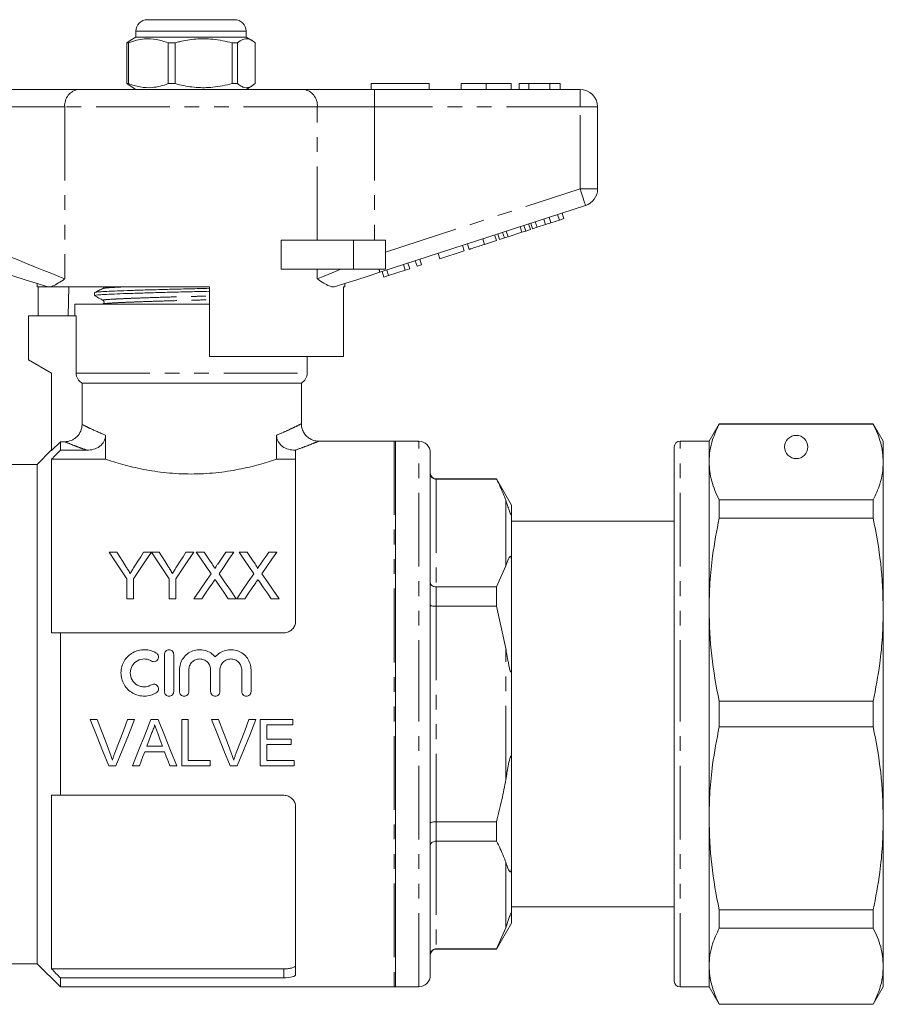
# Model space of a CAD drawing. Units: millimetres. Extents: x 142 to 265, y 86 to 262.
# Drawn here: x 191 to 265, y 177 to 262 of the extents above; entities that cross this region are included whole.
import ezdxf

# ---------------------------------------------------------------- set-up
doc = ezdxf.new("R2010")
doc.units = ezdxf.units.MM
doc.linetypes.add('PHANTOM', pattern=[12.7, 6.35, -1.27, 1.27, -1.27, 1.27, -1.27])

msp = doc.modelspace()

# ---------------------------------------------------------------- linework, layer by layer
at = {"color": 7, "linetype": 'Continuous', "lineweight": 15}
for p, q in [((201.654, 262.275), (206.216, 262.275)), ((206.216, 262.275), (209.154, 262.275)), ((200.654, 261.275), (200.654, 260.775)), ((210.154, 260.775), (210.154, 261.275)), ((200.161, 260.488), (199.877, 260.284)), ((200.654, 260.775), (200.16, 260.49)), ((210.154, 260.775), (200.654, 260.775)), ((210.647, 260.49), (210.154, 260.775)), ((200.014, 260.284), (199.877, 260.284)), ((199.877, 260.284), (199.877, 256.766)), ((200.014, 260.284), (200.014, 256.766)), ((204.025, 260.284), (203.422, 260.284)), ((203.422, 256.766), (203.422, 260.284)), ((204.025, 256.766), (204.025, 260.284)), ((209.415, 260.284), (208.949, 260.284)), ((208.949, 260.284), (208.949, 256.766)), ((209.415, 256.766), (209.415, 260.284)), ((210.93, 260.284), (210.93, 256.766)), ((189.606, 256.275), (195.761, 256.275)), ((195.761, 256.275), (215.046, 256.275)), ((199.877, 256.766), (200.161, 256.584)), ((200.014, 256.766), (199.877, 256.766)), ((200.151, 256.565), (200.654, 256.275)), ((204.025, 256.766), (203.422, 256.766)), ((209.415, 256.766), (208.949, 256.766)), ((210.154, 256.275), (210.656, 256.565)), ((215.046, 256.275), (221.201, 256.275)), ((220.904, 256.775), (225.904, 256.775)), ((220.904, 256.775), (220.904, 256.275)), ((221.201, 256.275), (238.904, 256.275)), ((225.904, 256.775), (225.904, 256.275)), ((228.66, 256.775), (228.66, 256.275)), ((230.813, 256.775), (230.813, 256.275)), ((232.955, 256.775), (232.955, 256.275)), ((233.66, 256.775), (233.66, 256.275)), ((234.493, 256.775), (233.66, 256.775)), ((234.493, 256.775), (234.493, 256.275)), ((236.285, 256.775), (234.493, 256.775)), ((236.285, 256.775), (236.285, 256.275)), ((237.186, 256.775), (236.285, 256.775)), ((237.186, 256.775), (237.186, 256.275)), ((240.404, 254.775), (240.404, 247.702)), ((239.367, 246.275), (221.665, 240.523)), ((235.928, 244.632), (235.773, 245.107)), ((236.384, 244.78), (236.229, 245.256)), ((237.116, 245.018), (236.961, 245.493)), ((237.116, 245.018), (237.5, 245.143)), ((237.5, 245.143), (237.345, 245.618)), ((233.895, 243.971), (233.74, 244.447)), ((234.214, 244.075), (234.059, 244.551)), ((234.624, 244.208), (234.47, 244.684)), ((234.811, 244.269), (234.657, 244.745)), ((234.811, 244.269), (235.196, 244.394)), ((235.196, 244.394), (235.041, 244.869)), ((235.196, 244.394), (235.928, 244.632)), ((235.928, 244.632), (236.384, 244.78)), ((236.384, 244.78), (237.116, 245.018)), ((230.672, 242.924), (230.517, 243.4)), ((231.696, 243.257), (231.542, 243.732)), ((231.969, 243.346), (231.814, 243.821)), ((231.969, 243.346), (232.379, 243.479)), ((232.379, 243.479), (232.224, 243.954)), ((232.379, 243.479), (232.698, 243.583)), ((232.698, 243.583), (232.544, 244.058)), ((232.698, 243.583), (233.895, 243.971)), ((233.895, 243.971), (234.214, 244.075)), ((234.214, 244.075), (234.624, 244.208)), ((213.15, 240.775), (213.15, 243.275)), ((219.404, 243.275), (213.15, 243.275)), ((222.154, 243.275), (219.404, 243.275)), ((222.154, 243.275), (222.154, 240.775)), ((228.922, 242.356), (228.768, 242.831)), ((229.349, 242.494), (229.194, 242.97)), ((230.672, 242.924), (231.696, 243.257)), ((226.831, 241.676), (226.677, 242.152)), ((226.831, 241.676), (228.922, 242.356)), ((223.844, 240.706), (223.689, 241.181)), ((224.228, 240.83), (224.073, 241.306)), ((224.868, 241.038), (224.714, 241.514)), ((224.868, 241.038), (225.252, 241.163)), ((225.252, 241.163), (225.098, 241.639)), ((219.404, 240.775), (213.15, 240.775)), ((222.154, 240.775), (219.404, 240.775)), ((222.009, 240.109), (221.854, 240.585)), ((222.009, 240.109), (222.417, 240.242)), ((222.417, 240.242), (222.262, 240.717)), ((222.417, 240.242), (223.844, 240.706)), ((223.844, 240.706), (224.228, 240.83)), ((192.154, 239.545), (192.154, 239.275)), ((192.987, 239.275), (192.154, 239.275)), ((192.251, 236.775), (192.251, 239.275)), ((192.987, 239.275), (192.956, 239.284)), ((207.004, 239.275), (193.273, 239.275)), ((194.874, 239.275), (194.832, 236.775)), ((207.004, 239.275), (207.004, 233.275)), ((218.654, 239.275), (218.537, 239.275)), ((218.537, 233.275), (218.537, 239.275)), ((218.654, 239.275), (218.654, 239.545)), ((197.104, 238.766), (197.104, 238.512)), ((195.404, 237.775), (195.404, 236.775)), ((195.404, 237.775), (207.004, 237.775)), ((205.948, 237.775), (207.004, 237.803)), ((191.404, 236.775), (195.517, 236.775)), ((191.404, 236.775), (191.404, 232.975)), ((195.517, 231.841), (195.517, 236.775)), ((218.537, 233.275), (207.004, 233.275)), ((215.404, 231.841), (215.404, 233.275)), ((191.404, 232.975), (193.404, 231.82)), ((193.404, 231.82), (193.404, 225.176)), ((214.904, 230.975), (196.023, 230.975)), ((196.023, 227.415), (196.023, 230.975)), ((214.904, 227.469), (214.904, 230.975)), ((250.87, 227.475), (250.004, 225.975)), ((264.138, 227.475), (250.87, 227.475)), ((250.87, 227.45), (250.87, 227.475)), ((250.87, 227.45), (264.138, 227.45)), ((265.004, 225.975), (264.138, 227.475)), ((264.138, 227.475), (264.138, 227.45)), ((198.038, 224.42), (198.038, 226.49)), ((212.769, 226.49), (212.769, 224.42)), ((194.154, 225.927), (193.404, 225.176)), ((194.154, 225.927), (194.154, 225.196)), ((194.52, 225.927), (194.154, 225.927)), ((222.904, 225.975), (216.39, 225.975)), ((225.004, 225.975), (223.004, 225.975)), ((223.004, 202.475), (223.004, 225.975)), ((250.004, 225.975), (247.504, 225.975)), ((250.004, 224.186), (250.004, 225.975)), ((265.004, 224.186), (265.004, 225.975)), ((193.404, 225.225), (192.154, 223.975)), ((194.154, 225.196), (196.445, 225.196)), ((214.362, 225.196), (214.404, 225.196)), ((214.404, 225.196), (214.404, 210.475)), ((226.004, 202.475), (226.004, 224.975)), ((247.004, 202.475), (247.004, 225.475)), ((192.154, 223.975), (180.911, 223.975)), ((192.154, 223.975), (192.154, 180.975)), ((193.404, 224.42), (193.404, 209.475)), ((193.404, 224.42), (198.038, 224.42)), ((212.769, 224.42), (214.404, 224.42)), ((250.004, 211.468), (250.004, 224.186)), ((265.004, 211.468), (265.004, 224.186)), ((231.705, 222.725), (226.504, 222.725)), ((231.705, 222.702), (226.504, 222.702)), ((233.004, 220.475), (231.705, 222.725)), ((231.705, 222.702), (231.705, 222.725)), ((250.87, 219.348), (250.87, 220.922)), ((264.138, 220.922), (250.87, 220.922)), ((264.138, 220.922), (264.138, 219.348)), ((233.004, 220.475), (233.004, 219.737)), ((233.004, 219.737), (233.004, 215.524)), ((247.004, 219.075), (233.004, 219.075)), ((250.87, 219.348), (264.138, 219.348)), ((198.349, 216.41), (199.016, 216.41)), ((201.322, 216.41), (201.99, 216.41)), ((202, 216.41), (202.657, 216.41)), ((204.963, 216.41), (205.631, 216.41)), ((205.854, 216.41), (206.534, 216.41)), ((208.396, 216.41), (209.085, 216.41)), ((209.547, 216.41), (210.226, 216.41)), ((212.088, 216.41), (212.777, 216.41)), ((233.004, 215.524), (233.004, 206.688)), ((232.504, 215.238), (231.705, 213.425)), ((199.887, 212.41), (199.887, 214.105)), ((200.451, 214.105), (200.451, 212.41)), ((203.528, 212.41), (203.528, 214.105)), ((204.092, 214.105), (204.092, 212.41)), ((226.504, 213.425), (231.705, 213.425)), ((231.705, 211.752), (231.705, 213.425)), ((200.451, 212.41), (199.887, 212.41)), ((204.092, 212.41), (203.528, 212.41)), ((206.337, 212.41), (205.649, 212.41)), ((209.29, 212.41), (208.61, 212.41)), ((210.03, 212.41), (209.341, 212.41)), ((212.983, 212.41), (212.302, 212.41)), ((231.705, 211.752), (226.504, 211.752)), ((231.705, 211.752), (232.504, 208.125)), ((250.004, 193.482), (250.004, 211.468)), ((265.004, 193.482), (265.004, 211.468)), ((194.154, 209.475), (194.154, 195.475)), ((194.154, 209.475), (213.404, 209.475)), ((203.114, 204.417), (203.114, 207.617)), ((203.914, 207.617), (203.914, 204.417)), ((204.414, 204.417), (204.414, 206.278)), ((205.214, 206.278), (205.214, 204.417)), ((207.092, 204.417), (207.092, 206.278)), ((207.892, 206.278), (207.892, 204.417)), ((209.77, 204.417), (209.77, 206.278)), ((210.57, 206.278), (210.57, 204.417)), ((233.004, 206.688), (233.004, 198.262)), ((250.87, 201.362), (250.87, 203.588)), ((264.138, 203.588), (250.87, 203.588)), ((264.138, 203.588), (264.138, 201.362)), ((197.33, 201.998), (196.719, 201.998)), ((200.551, 201.998), (199.941, 201.998)), ((202.588, 201.998), (201.953, 201.998)), ((205.164, 201.998), (204.6, 201.998)), ((204.6, 201.998), (204.6, 198.004)), ((205.164, 198.465), (205.164, 201.998)), ((207.775, 201.998), (207.165, 201.998)), ((210.997, 201.998), (210.386, 201.998)), ((214.175, 201.998), (211.359, 201.998)), ((211.359, 201.998), (211.359, 198.004)), ((214.175, 201.537), (214.175, 201.998)), ((223.004, 178.975), (223.004, 202.475)), ((226.004, 179.975), (226.004, 202.475)), ((247.004, 179.475), (247.004, 202.475)), ((211.922, 200.308), (211.922, 201.537)), ((211.922, 201.537), (214.175, 201.537)), ((250.87, 201.362), (264.138, 201.362)), ((214.022, 200.308), (211.922, 200.308)), ((214.022, 199.848), (214.022, 200.308)), ((202.952, 199.694), (201.589, 199.694)), ((211.922, 198.465), (211.922, 199.848)), ((211.922, 199.848), (214.022, 199.848)), ((201.419, 199.233), (203.122, 199.233)), ((207.058, 198.465), (205.164, 198.465)), ((207.058, 198.004), (207.058, 198.465)), ((214.278, 198.465), (211.922, 198.465)), ((214.278, 198.004), (214.278, 198.465)), ((198.33, 198.004), (198.94, 198.004)), ((200.367, 198.004), (200.965, 198.004)), ((203.576, 198.004), (204.174, 198.004)), ((204.6, 198.004), (207.058, 198.004)), ((208.775, 198.004), (209.385, 198.004)), ((211.359, 198.004), (214.278, 198.004)), ((233.004, 198.262), (233.004, 189.426)), ((193.404, 195.475), (193.404, 180.531)), ((194.154, 195.475), (213.404, 195.475)), ((214.404, 194.475), (214.404, 180.042)), ((250.004, 180.764), (250.004, 193.482)), ((265.004, 180.764), (265.004, 193.482)), ((226.504, 193.198), (231.705, 193.198)), ((231.705, 191.525), (231.705, 193.198)), ((231.705, 191.525), (226.504, 191.525)), ((233.004, 189.426), (233.004, 185.213)), ((233.004, 185.875), (247.004, 185.875)), ((247.004, 185.765), (246.966, 185.765)), ((233.004, 185.213), (233.004, 184.475)), ((264.138, 185.602), (250.87, 185.602)), ((250.87, 184.028), (250.87, 185.602)), ((264.138, 185.602), (264.138, 184.028)), ((231.705, 182.225), (233.004, 184.475)), ((232.504, 184.061), (231.705, 182.248)), ((247.004, 184.64), (246.966, 184.64)), ((246.966, 184.44), (247.004, 184.44)), ((250.87, 184.028), (264.138, 184.028)), ((246.966, 183.417), (247.004, 183.417)), ((247.004, 183.263), (246.966, 183.263)), ((247.004, 183.09), (246.966, 183.09)), ((226.504, 182.248), (231.705, 182.248)), ((226.504, 182.225), (231.705, 182.225)), ((231.705, 182.225), (231.705, 182.248)), ((246.966, 182.313), (247.004, 182.313)), ((180.911, 180.975), (192.154, 180.975)), ((192.154, 180.975), (194.154, 178.975)), ((246.966, 180.697), (247.004, 180.697)), ((250.004, 178.975), (250.004, 180.764)), ((265.004, 178.975), (265.004, 180.764)), ((193.404, 180.531), (213.404, 180.531)), ((194.154, 179.754), (194.154, 178.975)), ((194.154, 179.754), (213.404, 179.754)), ((194.154, 178.975), (222.904, 178.975)), ((223.004, 178.975), (225.004, 178.975)), ((247.504, 178.975), (250.004, 178.975)), ((250.004, 178.975), (250.87, 177.475)), ((264.138, 177.475), (265.004, 178.975)), ((264.138, 177.5), (250.87, 177.5)), ((250.87, 177.475), (250.87, 177.5)), ((250.87, 177.475), (264.138, 177.475)), ((264.138, 177.5), (264.138, 177.475))]:
    msp.add_line(p, q, dxfattribs=at)
at = {"color": 8, "linetype": 'PHANTOM', "lineweight": 0}
for p, q in [((206.433, 261.275), (200.654, 261.275)), ((210.154, 261.275), (206.433, 261.275)), ((221.201, 254.775), (221.201, 256.275)), ((238.904, 254.775), (238.904, 256.275)), ((194.53, 254.775), (189.606, 254.775)), ((194.53, 254.775), (194.53, 239.95)), ((216.277, 254.775), (194.53, 254.775)), ((216.277, 243.275), (216.277, 254.775)), ((221.201, 254.775), (216.277, 254.775)), ((221.201, 254.775), (221.201, 243.275)), ((238.904, 254.775), (221.201, 254.775)), ((238.904, 247.702), (238.904, 254.775)), ((238.904, 254.775), (240.404, 254.775)), ((222.154, 242.259), (238.904, 247.702)), ((238.904, 247.702), (240.404, 247.702)), ((219.404, 243.275), (219.404, 240.775)), ((216.277, 239.95), (216.277, 240.775)), ((195.517, 231.841), (215.404, 231.841)), ((222.904, 225.975), (222.904, 178.975)), ((225.004, 202.475), (225.004, 225.975)), ((247.504, 202.475), (247.504, 225.975)), ((226.504, 222.725), (226.504, 222.702)), ((226.504, 222.702), (226.504, 213.425)), ((232.504, 215.238), (232.504, 220.889)), ((226.504, 213.425), (226.504, 211.752)), ((226.504, 211.752), (226.504, 193.198)), ((232.504, 196.825), (232.504, 208.125)), ((225.004, 178.975), (225.004, 202.475)), ((247.504, 178.975), (247.504, 202.475)), ((226.504, 193.198), (226.504, 191.525)), ((226.504, 191.525), (226.504, 182.248)), ((232.504, 184.061), (232.504, 189.712)), ((226.504, 182.248), (226.504, 182.225)), ((213.404, 179.754), (213.404, 180.531))]:
    msp.add_line(p, q, dxfattribs=at)
at = {"color": 8, "linetype": 'PHANTOM', "lineweight": 0, "flags": 128}
for points in [[(238.904, 247.702), (238.994, 247.423), (239.081, 247.156), (239.161, 246.909), (239.231, 246.693), (239.289, 246.516), (239.332, 246.384), (239.358, 246.303), (239.367, 246.275)], [(189.606, 241.95), (190.428, 241.616), (191.235, 241.288), (192.012, 240.973), (192.742, 240.676), (193.414, 240.403), (194.013, 240.16), (194.53, 239.95)], [(216.277, 239.95), (216.858, 240.186), (217.541, 240.463), (218.309, 240.775)], [(221.583, 240.775), (221.602, 240.717), (221.618, 240.667), (221.632, 240.623), (221.644, 240.588), (221.653, 240.56), (221.659, 240.539), (221.663, 240.527), (221.665, 240.523)]]:
    msp.add_lwpolyline(points, dxfattribs=at)
at = {"color": 7, "linetype": 'Continuous', "lineweight": 15, "flags": 128}
for points in [[(192.956, 239.284), (192.064, 239.574), (191.119, 239.881), (190.14, 240.199), (189.142, 240.523)], [(221.665, 240.523), (220.667, 240.199), (219.688, 239.881), (218.743, 239.574), (217.851, 239.284)], [(199.887, 214.105), (199.36, 214.894), (198.847, 215.663), (198.349, 216.41)], [(199.016, 216.41), (199.271, 216.009), (199.529, 215.601), (199.792, 215.187)], [(201.99, 216.41), (201.491, 215.663), (200.978, 214.894), (200.451, 214.105)], [(200.577, 215.233), (200.829, 215.631), (201.078, 216.024), (201.322, 216.41)], [(203.528, 214.105), (203.005, 214.894), (202.495, 215.663), (202, 216.41)], [(202.657, 216.41), (202.912, 216.009), (203.17, 215.601), (203.433, 215.187)], [(205.631, 216.41), (205.132, 215.663), (204.619, 214.894), (204.092, 214.105)], [(204.218, 215.233), (204.47, 215.631), (204.719, 216.024), (204.963, 216.41)], [(207.128, 214.562), (206.693, 215.192), (206.269, 215.808), (205.854, 216.41)], [(206.534, 216.41), (206.763, 216.077), (206.996, 215.739), (207.232, 215.397)], [(207.7, 215.396), (207.935, 215.739), (208.167, 216.077), (208.396, 216.41)], [(209.085, 216.41), (208.671, 215.806), (208.246, 215.188), (207.812, 214.556)], [(210.82, 214.562), (210.386, 215.192), (209.961, 215.808), (209.547, 216.41)], [(210.226, 216.41), (210.456, 216.077), (210.688, 215.739), (210.924, 215.397)], [(211.393, 215.396), (211.628, 215.739), (211.86, 216.077), (212.088, 216.41)], [(212.777, 216.41), (212.363, 215.806), (211.938, 215.188), (211.504, 214.556)], [(205.649, 212.41), (206.152, 213.142), (206.645, 213.859), (207.128, 214.562)], [(207.812, 214.556), (208.295, 213.855), (208.788, 213.139), (209.29, 212.41)], [(209.341, 212.41), (209.844, 213.142), (210.337, 213.859), (210.82, 214.562)], [(211.504, 214.556), (211.987, 213.855), (212.48, 213.139), (212.983, 212.41)], [(207.284, 213.787), (206.972, 213.333), (206.657, 212.874), (206.337, 212.41)], [(208.61, 212.41), (208.281, 212.887), (207.957, 213.358), (207.636, 213.823)], [(210.976, 213.787), (210.664, 213.333), (210.349, 212.874), (210.03, 212.41)], [(212.302, 212.41), (211.974, 212.887), (211.649, 213.358), (211.329, 213.823)], [(196.719, 201.998), (197.259, 200.66), (197.796, 199.327), (198.33, 198.004)], [(198.416, 199.136), (198.055, 200.086), (197.693, 201.041), (197.33, 201.998)], [(199.941, 201.998), (199.577, 201.041), (199.214, 200.086), (198.852, 199.136)], [(198.94, 198.004), (199.474, 199.327), (200.011, 200.66), (200.551, 201.998)], [(201.953, 201.998), (201.422, 200.66), (200.892, 199.327), (200.367, 198.004)], [(204.174, 198.004), (203.649, 199.327), (203.12, 200.66), (202.588, 201.998)], [(207.165, 201.998), (207.704, 200.66), (208.242, 199.327), (208.775, 198.004)], [(208.861, 199.136), (208.501, 200.086), (208.138, 201.041), (207.775, 201.998)], [(210.386, 201.998), (210.022, 201.041), (209.659, 200.086), (209.297, 199.136)], [(209.385, 198.004), (209.919, 199.327), (210.457, 200.66), (210.997, 201.998)], [(201.589, 199.694), (201.793, 200.246), (201.998, 200.8)], [(202.564, 200.744), (202.759, 200.218), (202.952, 199.694)], [(200.965, 198.004), (201.116, 198.413), (201.268, 198.822), (201.419, 199.233)], [(203.122, 199.233), (203.274, 198.822), (203.425, 198.413), (203.576, 198.004)]]:
    msp.add_lwpolyline(points, dxfattribs=at)
at = {"color": 7, "linetype": 'Continuous', "lineweight": 15}
msp.add_circle((257.504, 225.475), 1, dxfattribs=at)
for centre, radius, start, end in [((201.654, 261.275), 1, 90, 180), ((209.154, 261.275), 1, 0, 90), ((238.904, 254.775), 1.5, 0, 90), ((238.904, 247.702), 1.5, 288, 0), ((214.404, 231.841), 1, 300, 0), ((222.904, 224.975), 1, 84.26083, 90), ((225.004, 224.975), 1, 0, 90), ((247.504, 225.475), 0.5, 90, 180), ((226.504, 223.225), 0.5, 180, 270), ((226.504, 181.725), 0.5, 90, 180), ((225.004, 179.975), 1, 270, 0), ((222.904, 179.975), 1, 270, 275.73917), ((247.504, 179.475), 0.5, 180, 270)]:
    msp.add_arc(centre, radius, start, end, dxfattribs=at)
at = {"color": 8, "linetype": 'PHANTOM', "lineweight": 0}
for centre, start, end in [((195.91, 254.898), 96.1821, 185.06987), ((214.897, 254.898), 354.93015, 83.81789)]:
    msp.add_arc(centre, 1.386, start, end, dxfattribs=at)
at = {"color": 7, "linetype": 'Continuous', "lineweight": 15}
for points, knots in [([(203.422, 260.284), (203.091, 260.395), (202.422, 260.619), (201.5, 260.654), (200.693, 260.522), (200.241, 260.364), (200.014, 260.284)], [0, 0, 0, 0, 0.2947, 0.596246, 0.797057, 1, 1, 1, 1]), ([(204.025, 260.284), (204.152, 260.317), (204.74, 260.468), (205.823, 260.643), (207.362, 260.643), (208.394, 260.41), (208.949, 260.284)], [0, 0, 0, 0, 0.07896, 0.365174, 0.658396, 1, 1, 1, 1]), ([(209.415, 260.284), (209.562, 260.395), (209.859, 260.619), (210.269, 260.654), (210.628, 260.522), (210.829, 260.364), (210.93, 260.284)], [0, 0, 0, 0, 0.2947, 0.596246, 0.797057, 1, 1, 1, 1]), ([(200.014, 256.766), (200.345, 256.655), (201.014, 256.431), (201.936, 256.396), (202.743, 256.528), (203.195, 256.686), (203.422, 256.766)], [0, 0, 0, 0, 0.294701, 0.596246, 0.797057, 1, 1, 1, 1]), ([(208.949, 256.766), (208.394, 256.64), (207.374, 256.41), (205.835, 256.406), (204.752, 256.58), (204.152, 256.733), (204.025, 256.766)], [0, 0, 0, 0, 0.341603, 0.627469, 0.92104, 1, 1, 1, 1]), ([(210.93, 256.766), (210.783, 256.655), (210.485, 256.431), (210.075, 256.396), (209.717, 256.528), (209.516, 256.686), (209.415, 256.766)], [0, 0, 0, 0, 0.2947, 0.596246, 0.797057, 1, 1, 1, 1]), ([(230.813, 256.775), (230.579, 256.775), (230.111, 256.775), (229.475, 256.775), (228.984, 256.775), (228.7, 256.775), (228.673, 256.775), (228.66, 256.775)], [0, 0, 0, 0, 0.186758, 0.373113, 0.559668, 0.779563, 1, 1, 1, 1]), ([(232.955, 256.775), (232.945, 256.775), (232.927, 256.775), (232.727, 256.775), (232.315, 256.775), (231.646, 256.775), (231.091, 256.775), (230.813, 256.775)], [0, 0, 0, 0, 0.187264, 0.374292, 0.561001, 0.780237, 1, 1, 1, 1]), ([(229.349, 242.494), (229.362, 242.499), (229.388, 242.507), (229.635, 242.587), (230.13, 242.748), (230.491, 242.865), (230.672, 242.924)], [0, 0, 0, 0, 0.281207, 0.561075, 0.779531, 1, 1, 1, 1]), ([(192.987, 239.275), (193.011, 239.275), (193.067, 239.275), (193.198, 239.275), (193.273, 239.275)], [0, 0, 0, 0, 0.420925, 1, 1, 1, 1]), ([(194.53, 239.95), (194.528, 239.948), (194.339, 239.822), (193.981, 239.584), (193.57, 239.355), (193.349, 239.295), (193.273, 239.275)], [0, 0, 0, 0, 0.004912, 0.396748, 0.793522, 1, 1, 1, 1]), ([(197.129, 238.777), (197.127, 238.779), (197.104, 238.795), (197.366, 238.825), (197.916, 238.863), (198.776, 238.902), (199.894, 238.945), (201.248, 238.99), (202.757, 239.034), (204.337, 239.074), (205.774, 239.107), (206.647, 239.13), (207.004, 239.14)], [0, 0, 0, 0, 0.0122419, 0.1276548, 0.2393803, 0.3511057, 0.4665186, 0.5834754, 0.6996552, 0.8128271, 0.9235191, 1, 1, 1, 1]), ([(197.926, 239.275), (197.92, 239.242), (197.908, 239.173), (197.863, 239.145), (197.839, 239.13)], [0, 0, 0, 0, 0.471307, 1, 1, 1, 1]), ([(217.851, 239.284), (217.768, 239.27), (217.602, 239.243), (217.262, 239.349), (216.83, 239.58), (216.47, 239.82), (216.28, 239.948), (216.277, 239.95)], [0, 0, 0, 0, 0.196671, 0.39829, 0.694801, 0.996275, 1, 1, 1, 1]), ([(197.113, 238.502), (197.235, 238.434), (197.479, 238.298), (197.723, 238.161), (197.845, 238.093)], [0, 0, 0, 0, 0.5000345, 1, 1, 1, 1]), ([(197.836, 239.128), (197.716, 239.07), (197.475, 238.953), (197.234, 238.836), (197.114, 238.777)], [0, 0, 0, 0, 0.4999572, 1, 1, 1, 1]), ([(197.141, 238.512), (197.13, 238.517), (197.089, 238.537), (197.351, 238.57), (197.904, 238.609), (198.756, 238.647), (199.871, 238.69), (201.221, 238.735), (202.727, 238.779), (204.306, 238.82), (205.754, 238.852), (206.637, 238.876), (207.004, 238.886)], [0, 0, 0, 0, 0.03768, 0.149878, 0.25849, 0.367102, 0.479299, 0.592997, 0.70594, 0.815959, 0.923566, 1, 1, 1, 1]), ([(197.845, 238.093), (197.883, 238.058), (197.944, 238.002), (197.915, 237.845), (197.865, 237.811), (197.839, 237.793)], [0, 0, 0, 0, 0.444497, 0.712173, 1, 1, 1, 1]), ([(196.023, 230.975), (195.946, 231.019), (195.876, 231.072), (195.752, 231.195), (195.697, 231.265), (195.609, 231.416), (195.574, 231.498), (195.528, 231.666), (195.517, 231.753), (195.517, 231.841)], [0, 0, 0, 0, 0.25, 0.25, 0.5, 0.5, 0.75, 0.75, 1, 1, 1, 1]), ([(194.52, 225.927), (194.717, 225.927), (194.911, 225.965), (195.184, 226.076), (195.27, 226.121), (195.433, 226.228), (195.511, 226.29), (195.72, 226.496), (195.832, 226.662), (195.983, 227.021), (196.023, 227.217), (196.023, 227.415)], [0, 0, 0, 0, 0.25, 0.25, 0.375, 0.375, 0.5, 0.5, 0.75, 0.75, 1, 1, 1, 1]), ([(216.394, 225.984), (216.346, 225.982), (216.179, 225.976), (215.906, 226.048), (215.588, 226.199), (215.307, 226.428), (215.076, 226.742), (214.929, 227.1), (214.912, 227.354), (214.905, 227.471)], [0, 0, 0, 0, 0.060713, 0.214596, 0.35527, 0.511971, 0.674456, 0.851118, 1, 1, 1, 1]), ([(250.004, 224.186), (250.019, 224.506), (250.05, 225.147), (250.312, 226.239), (250.664, 227.003), (250.87, 227.45)], [0, 0, 0, 0, 0.292163, 0.585399, 1, 1, 1, 1]), ([(264.138, 227.45), (264.385, 226.913), (264.884, 225.833), (264.963, 224.737), (265.004, 224.186)], [0, 0, 0, 0, 0.497711, 1, 1, 1, 1]), ([(198.038, 226.49), (198.038, 226.394), (198.027, 226.3), (197.981, 226.115), (197.946, 226.024), (197.856, 225.857), (197.8, 225.779), (197.672, 225.637), (197.6, 225.574), (197.367, 225.406), (197.194, 225.326), (196.825, 225.221), (196.637, 225.196), (196.445, 225.196)], [0, 0, 0, 0, 0.125, 0.125, 0.25, 0.25, 0.375, 0.375, 0.5, 0.5, 0.75, 0.75, 1, 1, 1, 1]), ([(214.362, 225.196), (214.17, 225.196), (213.983, 225.221), (213.619, 225.324), (213.442, 225.405), (213.132, 225.627), (212.999, 225.771), (212.861, 226.024), (212.827, 226.112), (212.781, 226.297), (212.769, 226.394), (212.769, 226.49)], [0, 0, 0, 0, 0.25, 0.25, 0.5, 0.5, 0.75, 0.75, 0.875, 0.875, 1, 1, 1, 1]), ([(212.769, 224.42), (212.325, 224.271), (211.832, 224.117), (211.015, 223.893), (210.731, 223.82), (210.135, 223.679), (209.827, 223.612), (208.882, 223.428), (208.222, 223.326), (207.181, 223.22), (206.827, 223.193), (206.123, 223.156), (205.77, 223.147), (205.063, 223.146), (204.708, 223.155), (203.997, 223.191), (203.644, 223.219), (202.955, 223.288), (202.616, 223.331), (201.952, 223.43), (201.625, 223.487), (200.669, 223.673), (200.079, 223.815), (199.259, 224.039), (198.995, 224.116), (198.496, 224.269), (198.26, 224.345), (198.038, 224.42)], [0, 0, 0, 0, 0.125, 0.125, 0.1875, 0.1875, 0.25, 0.25, 0.375, 0.375, 0.4375, 0.4375, 0.5, 0.5, 0.5625, 0.5625, 0.625, 0.625, 0.6875, 0.6875, 0.75, 0.75, 0.875, 0.875, 0.9375, 0.9375, 1, 1, 1, 1]), ([(250.87, 220.922), (250.622, 221.46), (250.123, 222.54), (250.044, 223.636), (250.004, 224.186)], [0, 0, 0, 0, 0.497711, 1, 1, 1, 1]), ([(265.004, 224.186), (264.988, 223.866), (264.957, 223.225), (264.695, 222.133), (264.343, 221.369), (264.138, 220.922)], [0, 0, 0, 0, 0.292202, 0.585476, 1, 1, 1, 1]), ([(226.004, 223.195), (226.004, 223.193), (226.004, 223.152), (226.017, 223.057), (226.078, 222.92), (226.191, 222.799), (226.338, 222.718), (226.449, 222.707), (226.504, 222.702)], [0, 0, 0, 0, 0.008376, 0.160613, 0.375938, 0.585652, 0.792781, 1, 1, 1, 1]), ([(231.705, 222.702), (231.922, 222.268), (232.223, 221.667), (232.442, 221.058), (232.504, 220.889)], [0, 0, 0, 0, 0.7220961, 1, 1, 1, 1]), ([(232.504, 220.889), (232.533, 220.802), (232.604, 220.595), (232.701, 220.301), (232.788, 220.027), (232.851, 219.848), (232.902, 219.723), (232.923, 219.683), (232.934, 219.663), (232.943, 219.648), (232.953, 219.636), (232.967, 219.623), (232.993, 219.623), (233.002, 219.671), (233.003, 219.719), (233.004, 219.737)], [0, 0, 0, 0, 0.187163, 0.446561, 0.578485, 0.709219, 0.741886, 0.751592, 0.758648, 0.765762, 0.771885, 0.782591, 0.81135, 0.928991, 1, 1, 1, 1]), ([(250.004, 211.468), (250.019, 212.241), (250.05, 213.788), (250.312, 216.424), (250.664, 218.268), (250.87, 219.348)], [0, 0, 0, 0, 0.292163, 0.585399, 1, 1, 1, 1]), ([(264.138, 219.348), (264.385, 218.051), (264.884, 215.444), (264.963, 212.797), (265.004, 211.468)], [0, 0, 0, 0, 0.497711, 1, 1, 1, 1]), ([(207.232, 215.397), (207.273, 215.336), (207.314, 215.275), (207.371, 215.181), (207.39, 215.15), (207.423, 215.085), (207.439, 215.052), (207.439, 215.016)], [0, 0, 0, 0, 0.5, 0.5, 0.75, 0.75, 1, 1, 1, 1]), ([(207.439, 215.016), (207.478, 215.071), (207.516, 215.127), (207.554, 215.182), (207.578, 215.218), (207.603, 215.254), (207.627, 215.29), (207.652, 215.325), (207.676, 215.361), (207.7, 215.396)], [0, 0, 0, 0, 0.0002308158, 0.0002308158, 0.0002308158, 0.0003795837, 0.0003795837, 0.0003795837, 0.0005283552, 0.0005283552, 0.0005283552, 0.0005283552]), ([(210.924, 215.397), (210.965, 215.336), (211.007, 215.275), (211.064, 215.181), (211.083, 215.15), (211.115, 215.085), (211.131, 215.052), (211.132, 215.016)], [0, 0, 0, 0, 0.5, 0.5, 0.75, 0.75, 1, 1, 1, 1]), ([(211.132, 215.016), (211.17, 215.071), (211.208, 215.127), (211.246, 215.182), (211.27, 215.218), (211.295, 215.254), (211.319, 215.29), (211.344, 215.325), (211.368, 215.361), (211.393, 215.396)], [0, 0, 0, 0, 0.0002308158, 0.0002308158, 0.0002308158, 0.0003795837, 0.0003795837, 0.0003795837, 0.0005283552, 0.0005283552, 0.0005283552, 0.0005283552]), ([(233.004, 215.524), (233.003, 215.582), (233.002, 215.674), (232.994, 215.792), (232.985, 215.871), (232.975, 215.93), (232.964, 215.975), (232.952, 216.007), (232.942, 216.027), (232.931, 216.043), (232.918, 216.055), (232.893, 216.063), (232.823, 216.019), (232.692, 215.757), (232.582, 215.453), (232.504, 215.238)], [0, 0, 0, 0, 0.090464, 0.141066, 0.173151, 0.199807, 0.218917, 0.227339, 0.235858, 0.243181, 0.251099, 0.264817, 0.308733, 0.512979, 1, 1, 1, 1]), ([(199.792, 215.187), (199.847, 215.101), (199.902, 215.014), (199.957, 214.928), (199.992, 214.872), (200.028, 214.816), (200.064, 214.76), (200.099, 214.704), (200.135, 214.648), (200.17, 214.592)], [0, 0, 0, 0, 0.0003526716, 0.0003526716, 0.0003526716, 0.0005787802, 0.0005787802, 0.0005787802, 0.0008049023, 0.0008049023, 0.0008049023, 0.0008049023]), ([(200.17, 214.592), (200.23, 214.686), (200.29, 214.78), (200.349, 214.874), (200.388, 214.934), (200.426, 214.994), (200.464, 215.054), (200.502, 215.113), (200.539, 215.173), (200.577, 215.233)], [0, 0, 0, 0, 0.0003796842, 0.0003796842, 0.0003796842, 0.000623387, 0.000623387, 0.000623387, 0.0008671104, 0.0008671104, 0.0008671104, 0.0008671104]), ([(203.433, 215.187), (203.488, 215.101), (203.543, 215.014), (203.598, 214.928), (203.633, 214.872), (203.669, 214.816), (203.705, 214.76), (203.74, 214.704), (203.776, 214.648), (203.811, 214.592)], [0, 0, 0, 0, 0.0003526716, 0.0003526716, 0.0003526716, 0.0005787802, 0.0005787802, 0.0005787802, 0.0008049023, 0.0008049023, 0.0008049023, 0.0008049023]), ([(203.811, 214.592), (203.871, 214.686), (203.931, 214.78), (203.99, 214.874), (204.029, 214.934), (204.067, 214.994), (204.105, 215.054), (204.143, 215.113), (204.18, 215.173), (204.218, 215.233)], [0, 0, 0, 0, 0.0003796842, 0.0003796842, 0.0003796842, 0.000623387, 0.000623387, 0.000623387, 0.0008671104, 0.0008671104, 0.0008671104, 0.0008671104]), ([(207.472, 214.061), (207.441, 214.016), (207.409, 213.97), (207.378, 213.924), (207.362, 213.902), (207.346, 213.879), (207.331, 213.856), (207.315, 213.832), (207.3, 213.81), (207.284, 213.787)], [0, 0, 0, 0, 0.0001848054, 0.0001848054, 0.0001848054, 0.0002772124, 0.0002772124, 0.0002772124, 0.00036962, 0.00036962, 0.00036962, 0.00036962]), ([(207.636, 213.823), (207.623, 213.843), (207.609, 213.863), (207.595, 213.883), (207.574, 213.913), (207.554, 213.942), (207.533, 213.972), (207.513, 214.002), (207.492, 214.032), (207.472, 214.061)], [0, 0, 0, 0, 0.0000801966, 0.0000801966, 0.0000801966, 0.0002004949, 0.0002004949, 0.0002004949, 0.0003207969, 0.0003207969, 0.0003207969, 0.0003207969]), ([(211.164, 214.061), (211.133, 214.016), (211.102, 213.97), (211.07, 213.924), (211.054, 213.902), (211.039, 213.879), (211.023, 213.856), (211.008, 213.832), (210.992, 213.81), (210.976, 213.787)], [0, 0, 0, 0, 0.0001848054, 0.0001848054, 0.0001848054, 0.0002772124, 0.0002772124, 0.0002772124, 0.00036962, 0.00036962, 0.00036962, 0.00036962]), ([(211.329, 213.823), (211.315, 213.843), (211.301, 213.863), (211.287, 213.883), (211.267, 213.913), (211.246, 213.942), (211.226, 213.972), (211.205, 214.002), (211.185, 214.032), (211.164, 214.061)], [0, 0, 0, 0, 0.0000801966, 0.0000801966, 0.0000801966, 0.0002004949, 0.0002004949, 0.0002004949, 0.0003207969, 0.0003207969, 0.0003207969, 0.0003207969]), ([(226.004, 213.798), (226.004, 213.796), (226.004, 213.765), (226.017, 213.693), (226.078, 213.589), (226.191, 213.498), (226.338, 213.437), (226.449, 213.429), (226.504, 213.425)], [0, 0, 0, 0, 0.008376, 0.160613, 0.375937, 0.585652, 0.792781, 1, 1, 1, 1]), ([(226.004, 211.873), (226.004, 211.872), (226.004, 211.862), (226.017, 211.839), (226.078, 211.805), (226.191, 211.776), (226.338, 211.756), (226.449, 211.753), (226.504, 211.752)], [0, 0, 0, 0, 0.008378, 0.160613, 0.375937, 0.585652, 0.792781, 1, 1, 1, 1]), ([(250.87, 203.588), (250.622, 204.886), (250.123, 207.493), (250.044, 210.139), (250.004, 211.468)], [0, 0, 0, 0, 0.497711, 1, 1, 1, 1]), ([(265.004, 211.468), (264.988, 210.696), (264.957, 209.148), (264.695, 206.512), (264.343, 204.668), (264.138, 203.588)], [0, 0, 0, 0, 0.2922021, 0.5854764, 1, 1, 1, 1]), ([(214.404, 210.475), (214.404, 210.347), (214.38, 210.222), (214.284, 209.983), (214.213, 209.873), (214.03, 209.685), (213.919, 209.608), (213.674, 209.503), (213.54, 209.475), (213.404, 209.475)], [0, 0, 0, 0, 0.25, 0.25, 0.5, 0.5, 0.75, 0.75, 1, 1, 1, 1]), ([(202.414, 204.31), (202.261, 204.216), (202.1, 204.145), (201.758, 204.047), (201.581, 204.02), (201.227, 204.015), (201.047, 204.036), (200.705, 204.123), (200.538, 204.191), (200.23, 204.366), (200.089, 204.473), (199.836, 204.725), (199.728, 204.865), (199.552, 205.171), (199.484, 205.336), (199.394, 205.675), (199.372, 205.853), (199.373, 206.203), (199.397, 206.378), (199.49, 206.716), (199.558, 206.877), (199.736, 207.18), (199.844, 207.319), (200.093, 207.564), (200.236, 207.672), (200.542, 207.845), (200.708, 207.912), (201.051, 207.999), (201.227, 208.02), (201.585, 208.014), (201.76, 207.987), (202.1, 207.888), (202.264, 207.816), (202.414, 207.725)], [0, 0, 0, 0, 0.0625, 0.0625, 0.125, 0.125, 0.1875, 0.1875, 0.25, 0.25, 0.3125, 0.3125, 0.375, 0.375, 0.4375, 0.4375, 0.5, 0.5, 0.5625, 0.5625, 0.625, 0.625, 0.6875, 0.6875, 0.75, 0.75, 0.8125, 0.8125, 0.875, 0.875, 0.9375, 0.9375, 1, 1, 1, 1]), ([(203.114, 207.617), (203.114, 207.72), (203.156, 207.824), (203.302, 207.972), (203.407, 208.017), (203.62, 208.017), (203.725, 207.973), (203.872, 207.824), (203.914, 207.722), (203.914, 207.617)], [0, 0, 0, 0, 0.25, 0.25, 0.5, 0.5, 0.75, 0.75, 1, 1, 1, 1]), ([(204.414, 206.278), (204.414, 206.454), (204.441, 206.631), (204.547, 206.967), (204.625, 207.127), (204.827, 207.417), (204.948, 207.545), (205.231, 207.764), (205.386, 207.849), (205.723, 207.972), (205.899, 208.008), (206.257, 208.023), (206.437, 208.003), (206.782, 207.909), (206.947, 207.835), (207.245, 207.643), (207.38, 207.523), (207.492, 207.388)], [0, 0, 0, 0, 0.125, 0.125, 0.25, 0.25, 0.375, 0.375, 0.5, 0.5, 0.625, 0.625, 0.75, 0.75, 0.875, 0.875, 1, 1, 1, 1]), ([(207.492, 207.388), (207.604, 207.523), (207.739, 207.643), (208.036, 207.835), (208.201, 207.909), (208.546, 208.003), (208.724, 208.023), (209.084, 208.008), (209.258, 207.973), (209.596, 207.85), (209.751, 207.764), (210.034, 207.547), (210.156, 207.418), (210.46, 206.983), (210.57, 206.634), (210.57, 206.278)], [0, 0, 0, 0, 0.125, 0.125, 0.25, 0.25, 0.375, 0.375, 0.5, 0.5, 0.625, 0.625, 0.75, 0.75, 1, 1, 1, 1]), ([(232.504, 208.125), (232.533, 207.954), (232.604, 207.545), (232.701, 207.017), (232.788, 206.541), (232.851, 206.279), (232.902, 206.136), (232.923, 206.106), (232.934, 206.098), (232.943, 206.098), (232.953, 206.106), (232.967, 206.133), (232.993, 206.259), (233.002, 206.454), (233.003, 206.624), (233.004, 206.688)], [0, 0, 0, 0, 0.187163, 0.446561, 0.578486, 0.709219, 0.741887, 0.751592, 0.758648, 0.765762, 0.771885, 0.782591, 0.81135, 0.928991, 1, 1, 1, 1]), ([(201.997, 207.042), (201.906, 207.097), (201.809, 207.14), (201.605, 207.199), (201.498, 207.215), (201.181, 207.22), (200.966, 207.166), (200.597, 206.957), (200.442, 206.804), (200.23, 206.441), (200.173, 206.23), (200.172, 205.81), (200.227, 205.6), (200.44, 205.233), (200.596, 205.078), (200.873, 204.921), (200.973, 204.881), (201.179, 204.828), (201.284, 204.815), (201.499, 204.819), (201.604, 204.835), (201.808, 204.894), (201.907, 204.937), (201.997, 204.993)], [0, 0, 0, 0, 0.0625, 0.0625, 0.125, 0.125, 0.25, 0.25, 0.375, 0.375, 0.5, 0.5, 0.625, 0.625, 0.75, 0.75, 0.8125, 0.8125, 0.875, 0.875, 0.9375, 0.9375, 1, 1, 1, 1]), ([(202.414, 207.725), (202.503, 207.67), (202.569, 207.58), (202.619, 207.378), (202.602, 207.267), (202.496, 207.089), (202.406, 207.021), (202.2, 206.969), (202.087, 206.987), (201.997, 207.042)], [0, 0, 0, 0, 0.25, 0.25, 0.5, 0.5, 0.75, 0.75, 1, 1, 1, 1]), ([(207.092, 206.278), (207.092, 206.401), (207.068, 206.522), (206.975, 206.749), (206.906, 206.853), (206.733, 207.027), (206.629, 207.097), (206.402, 207.192), (206.277, 207.217), (206.03, 207.217), (205.906, 207.192), (205.678, 207.097), (205.574, 207.028), (205.399, 206.852), (205.331, 206.749), (205.238, 206.522), (205.214, 206.4), (205.214, 206.278)], [0, 0, 0, 0, 0.125, 0.125, 0.25, 0.25, 0.375, 0.375, 0.5, 0.5, 0.625, 0.625, 0.75, 0.75, 0.875, 0.875, 1, 1, 1, 1]), ([(209.77, 206.278), (209.77, 206.401), (209.746, 206.522), (209.653, 206.749), (209.584, 206.853), (209.411, 207.027), (209.307, 207.097), (209.08, 207.192), (208.955, 207.217), (208.708, 207.217), (208.584, 207.192), (208.356, 207.097), (208.252, 207.028), (208.078, 206.852), (208.009, 206.749), (207.916, 206.522), (207.892, 206.4), (207.892, 206.278)], [0, 0, 0, 0, 0.125, 0.125, 0.25, 0.25, 0.375, 0.375, 0.5, 0.5, 0.625, 0.625, 0.75, 0.75, 0.875, 0.875, 1, 1, 1, 1]), ([(201.997, 204.993), (202.086, 205.047), (202.198, 205.064), (202.402, 205.015), (202.492, 204.949), (202.602, 204.769), (202.619, 204.658), (202.57, 204.456), (202.504, 204.365), (202.414, 204.31)], [0, 0, 0, 0, 0.25, 0.25, 0.5, 0.5, 0.75, 0.75, 1, 1, 1, 1]), ([(203.914, 204.417), (203.914, 204.312), (203.871, 204.208), (203.723, 204.06), (203.619, 204.017), (203.41, 204.017), (203.306, 204.06), (203.156, 204.209), (203.114, 204.313), (203.114, 204.417)], [0, 0, 0, 0, 0.25, 0.25, 0.5, 0.5, 0.75, 0.75, 1, 1, 1, 1]), ([(205.214, 204.417), (205.214, 204.312), (205.171, 204.208), (205.023, 204.06), (204.919, 204.017), (204.71, 204.017), (204.606, 204.06), (204.456, 204.209), (204.414, 204.313), (204.414, 204.417)], [0, 0, 0, 0, 0.25, 0.25, 0.5, 0.5, 0.75, 0.75, 1, 1, 1, 1]), ([(207.892, 204.417), (207.892, 204.312), (207.849, 204.208), (207.701, 204.06), (207.597, 204.017), (207.388, 204.017), (207.284, 204.06), (207.134, 204.209), (207.092, 204.313), (207.092, 204.417)], [0, 0, 0, 0, 0.25, 0.25, 0.5, 0.5, 0.75, 0.75, 1, 1, 1, 1]), ([(210.57, 204.417), (210.57, 204.312), (210.527, 204.208), (210.38, 204.06), (210.275, 204.017), (210.066, 204.017), (209.962, 204.06), (209.813, 204.209), (209.77, 204.313), (209.77, 204.417)], [0, 0, 0, 0, 0.25, 0.25, 0.5, 0.5, 0.75, 0.75, 1, 1, 1, 1]), ([(201.998, 200.8), (202.027, 200.858), (202.057, 200.917), (202.084, 200.977), (202.111, 201.037), (202.135, 201.098), (202.158, 201.16), (202.181, 201.221), (202.203, 201.283), (202.221, 201.346), (202.24, 201.409), (202.255, 201.473), (202.271, 201.537)], [0, 0, 0, 0, 0.0001973709, 0.0001973709, 0.0001973709, 0.0003949091, 0.0003949091, 0.0003949091, 0.0005919007, 0.0005919007, 0.0005919007, 0.0007898092, 0.0007898092, 0.0007898092, 0.0007898092]), ([(202.271, 201.537), (202.295, 201.471), (202.32, 201.405), (202.344, 201.339), (202.381, 201.24), (202.418, 201.14), (202.454, 201.041), (202.491, 200.942), (202.528, 200.843), (202.564, 200.744)], [0, 0, 0, 0, 0.0002118315, 0.0002118315, 0.0002118315, 0.0005296168, 0.0005296168, 0.0005296168, 0.0008474474, 0.0008474474, 0.0008474474, 0.0008474474]), ([(250.004, 193.482), (250.019, 194.255), (250.05, 195.802), (250.312, 198.438), (250.664, 200.282), (250.87, 201.362)], [0, 0, 0, 0, 0.292163, 0.585399, 1, 1, 1, 1]), ([(264.138, 201.362), (264.385, 200.065), (264.884, 197.458), (264.963, 194.811), (265.004, 193.482)], [0, 0, 0, 0, 0.497711, 1, 1, 1, 1]), ([(198.635, 198.491), (198.603, 198.599), (198.57, 198.708), (198.533, 198.815), (198.514, 198.869), (198.495, 198.922), (198.476, 198.976), (198.456, 199.029), (198.436, 199.082), (198.416, 199.136)], [0, 0, 0, 0, 0.0003440969, 0.0003440969, 0.0003440969, 0.0005163861, 0.0005163861, 0.0005163861, 0.0006887318, 0.0006887318, 0.0006887318, 0.0006887318]), ([(198.852, 199.136), (198.832, 199.082), (198.813, 199.029), (198.793, 198.976), (198.764, 198.896), (198.736, 198.815), (198.71, 198.735), (198.684, 198.653), (198.66, 198.572), (198.635, 198.491)], [0, 0, 0, 0, 0.000171866, 0.000171866, 0.000171866, 0.0004298435, 0.0004298435, 0.0004298435, 0.000688094, 0.000688094, 0.000688094, 0.000688094]), ([(209.081, 198.491), (209.048, 198.599), (209.015, 198.708), (208.978, 198.815), (208.96, 198.869), (208.941, 198.922), (208.921, 198.976), (208.902, 199.029), (208.882, 199.082), (208.861, 199.136)], [0, 0, 0, 0, 0.0003440969, 0.0003440969, 0.0003440969, 0.0005163861, 0.0005163861, 0.0005163861, 0.0006887318, 0.0006887318, 0.0006887318, 0.0006887318]), ([(209.297, 199.136), (209.278, 199.082), (209.258, 199.029), (209.239, 198.976), (209.209, 198.896), (209.182, 198.815), (209.156, 198.735), (209.13, 198.653), (209.105, 198.572), (209.081, 198.491)], [0, 0, 0, 0, 0.000171866, 0.000171866, 0.000171866, 0.0004298435, 0.0004298435, 0.0004298435, 0.000688094, 0.000688094, 0.000688094, 0.000688094]), ([(233.004, 198.262), (233.003, 198.325), (233.002, 198.441), (232.996, 198.588), (232.988, 198.693), (232.978, 198.764), (232.968, 198.81), (232.957, 198.839), (232.948, 198.85), (232.938, 198.853), (232.928, 198.849), (232.914, 198.832), (232.883, 198.768), (232.804, 198.487), (232.678, 197.824), (232.571, 197.213), (232.504, 196.825)], [0, 0, 0, 0, 0.069832, 0.128969, 0.165214, 0.189351, 0.213866, 0.223201, 0.232625, 0.238857, 0.24509, 0.254016, 0.270977, 0.332372, 0.57583, 1, 1, 1, 1]), ([(232.504, 196.825), (232.398, 196.254), (232.172, 195.036), (231.867, 193.836), (231.705, 193.198)], [0, 0, 0, 0, 0.4689665, 1, 1, 1, 1]), ([(213.404, 195.475), (213.539, 195.475), (213.673, 195.447), (213.918, 195.343), (214.03, 195.266), (214.212, 195.078), (214.284, 194.967), (214.379, 194.73), (214.404, 194.603), (214.404, 194.475)], [0, 0, 0, 0, 0.25, 0.25, 0.5, 0.5, 0.75, 0.75, 1, 1, 1, 1]), ([(250.87, 185.602), (250.622, 186.899), (250.123, 189.506), (250.044, 192.153), (250.004, 193.482)], [0, 0, 0, 0, 0.497711, 1, 1, 1, 1]), ([(265.004, 193.482), (264.988, 192.709), (264.957, 191.161), (264.695, 188.525), (264.343, 186.682), (264.138, 185.602)], [0, 0, 0, 0, 0.292202, 0.585476, 1, 1, 1, 1]), ([(226.004, 193.078), (226.004, 193.078), (226.004, 193.088), (226.017, 193.111), (226.078, 193.145), (226.191, 193.174), (226.338, 193.194), (226.449, 193.197), (226.504, 193.198)], [0, 0, 0, 0, 0.008378, 0.160613, 0.375937, 0.585652, 0.792781, 1, 1, 1, 1]), ([(226.504, 191.525), (226.449, 191.521), (226.338, 191.513), (226.191, 191.452), (226.078, 191.361), (226.017, 191.257), (226.004, 191.185), (226.004, 191.154), (226.004, 191.152)], [0, 0, 0, 0, 0.207219, 0.414348, 0.624063, 0.839387, 0.991624, 1, 1, 1, 1]), ([(231.705, 191.525), (231.922, 191.091), (232.223, 190.49), (232.442, 189.881), (232.504, 189.712)], [0, 0, 0, 0, 0.722096, 1, 1, 1, 1]), ([(232.504, 189.712), (232.534, 189.629), (232.607, 189.428), (232.707, 189.109), (232.813, 188.92), (232.902, 188.888), (232.923, 188.899), (232.934, 188.91), (232.943, 188.925), (232.953, 188.945), (232.967, 188.985), (232.993, 189.111), (233.002, 189.258), (233.003, 189.38), (233.004, 189.426)], [0, 0, 0, 0, 0.187089, 0.450256, 0.709335, 0.741989, 0.75169, 0.758743, 0.765854, 0.771975, 0.782677, 0.811424, 0.929019, 1, 1, 1, 1]), ([(233.004, 185.213), (233.003, 185.236), (233.002, 185.272), (232.994, 185.307), (232.985, 185.323), (232.975, 185.328), (232.964, 185.324), (232.952, 185.314), (232.942, 185.301), (232.931, 185.283), (232.918, 185.259), (232.893, 185.206), (232.823, 185.027), (232.692, 184.621), (232.582, 184.293), (232.504, 184.061)], [0, 0, 0, 0, 0.090464, 0.141067, 0.173151, 0.199807, 0.218917, 0.227339, 0.235858, 0.243181, 0.251099, 0.264817, 0.308733, 0.512979, 1, 1, 1, 1]), ([(250.004, 180.764), (250.019, 181.084), (250.05, 181.725), (250.312, 182.817), (250.664, 183.581), (250.87, 184.028)], [0, 0, 0, 0, 0.292163, 0.585399, 1, 1, 1, 1]), ([(264.138, 184.028), (264.385, 183.491), (264.884, 182.411), (264.963, 181.315), (265.004, 180.764)], [0, 0, 0, 0, 0.497711, 1, 1, 1, 1]), ([(226.504, 182.248), (226.449, 182.243), (226.338, 182.232), (226.191, 182.151), (226.078, 182.03), (226.017, 181.893), (226.004, 181.798), (226.004, 181.757), (226.004, 181.755)], [0, 0, 0, 0, 0.207219, 0.414348, 0.624062, 0.839387, 0.991624, 1, 1, 1, 1]), ([(213.404, 180.531), (213.539, 180.531), (213.671, 180.538), (213.916, 180.567), (214.027, 180.588), (214.21, 180.642), (214.282, 180.675), (214.379, 180.747), (214.404, 180.787), (214.404, 180.829)], [0, 0, 0, 0, 0.25, 0.25, 0.5, 0.5, 0.75, 0.75, 1, 1, 1, 1]), ([(250.87, 177.5), (250.622, 178.037), (250.123, 179.117), (250.044, 180.213), (250.004, 180.764)], [0, 0, 0, 0, 0.497711, 1, 1, 1, 1]), ([(265.004, 180.764), (264.988, 180.444), (264.957, 179.803), (264.695, 178.711), (264.343, 177.947), (264.138, 177.5)], [0, 0, 0, 0, 0.2922021, 0.5854764, 1, 1, 1, 1]), ([(214.404, 180.042), (214.404, 180.002), (214.379, 179.964), (214.282, 179.893), (214.21, 179.862), (213.936, 179.783), (213.673, 179.754), (213.404, 179.754)], [0, 0, 0, 0, 0.25, 0.25, 0.5, 0.5, 1, 1, 1, 1])]:
    msp.add_open_spline(points, degree=3, knots=knots, dxfattribs=at)
at = {"color": 8, "linetype": 'PHANTOM', "lineweight": 0}
for points, knots in [([(197.847, 239.128), (197.845, 239.129), (197.825, 239.145), (198.061, 239.175), (198.569, 239.213), (199.204, 239.246), (199.734, 239.267), (199.923, 239.275)], [0, 0, 0, 0, 0.020851, 0.302743, 0.575626, 0.84851, 1, 1, 1, 1]), ([(197.881, 238.093), (197.862, 238.102), (197.81, 238.126), (198.058, 238.163), (198.57, 238.202), (199.347, 238.24), (200.366, 238.283), (201.598, 238.328), (202.973, 238.372), (204.413, 238.412), (205.777, 238.446), (206.626, 238.471), (207.004, 238.482)], [0, 0, 0, 0, 0.065194, 0.173069, 0.277496, 0.381924, 0.489799, 0.599118, 0.70771, 0.81349, 0.916951, 1, 1, 1, 1]), ([(197.845, 237.793), (197.844, 237.793), (197.827, 237.809), (198.065, 237.838), (198.562, 237.876), (199.347, 237.915), (200.366, 237.958), (201.602, 238.003), (202.979, 238.046), (204.421, 238.087), (205.783, 238.121), (206.629, 238.146), (207.004, 238.157)], [0, 0, 0, 0, 0.004264, 0.119269, 0.230598, 0.341928, 0.456933, 0.573476, 0.689246, 0.802017, 0.912316, 1, 1, 1, 1]), ([(196.023, 227.415), (196.09, 227.381), (196.184, 227.334), (196.424, 227.216), (196.57, 227.144), (197.085, 226.902), (197.518, 226.704), (198.038, 226.49)], [0, 0, 0, 0, 0.25, 0.25, 0.5, 0.5, 1, 1, 1, 1]), ([(212.769, 226.49), (212.796, 226.501), (213.16, 226.652), (213.793, 226.932), (214.442, 227.242), (214.838, 227.442), (214.874, 227.46), (214.891, 227.469)], [0, 0, 0, 0, 0.020161, 0.273254, 0.534334, 0.774861, 1, 1, 1, 1]), ([(196.445, 225.196), (196.198, 225.282), (195.97, 225.365), (195.557, 225.518), (195.37, 225.589), (194.879, 225.78), (194.649, 225.874), (194.52, 225.927)], [0, 0, 0, 0, 0.25, 0.25, 0.5, 0.5, 1, 1, 1, 1]), ([(216.39, 225.969), (216.372, 225.962), (216.332, 225.945), (215.901, 225.77), (215.25, 225.514), (214.661, 225.303), (214.362, 225.196)], [0, 0, 0, 0, 0.238385, 0.51333, 0.753618, 1, 1, 1, 1])]:
    msp.add_open_spline(points, degree=3, knots=knots, dxfattribs=at)
at = {"color": 7, "linetype": 'Continuous', "lineweight": 15}
for points in [[(194.154, 225.196), (193.903, 224.938), (193.653, 224.679), (193.404, 224.42)], [(193.404, 209.475), (193.653, 209.475), (193.903, 209.475), (194.154, 209.475)], [(194.154, 195.475), (193.903, 195.475), (193.653, 195.475), (193.404, 195.475)], [(193.404, 180.531), (193.653, 180.272), (193.903, 180.013), (194.154, 179.754)]]:
    msp.add_open_spline(points, degree=3, dxfattribs=at)

doc.saveas('drawing.dxf')
